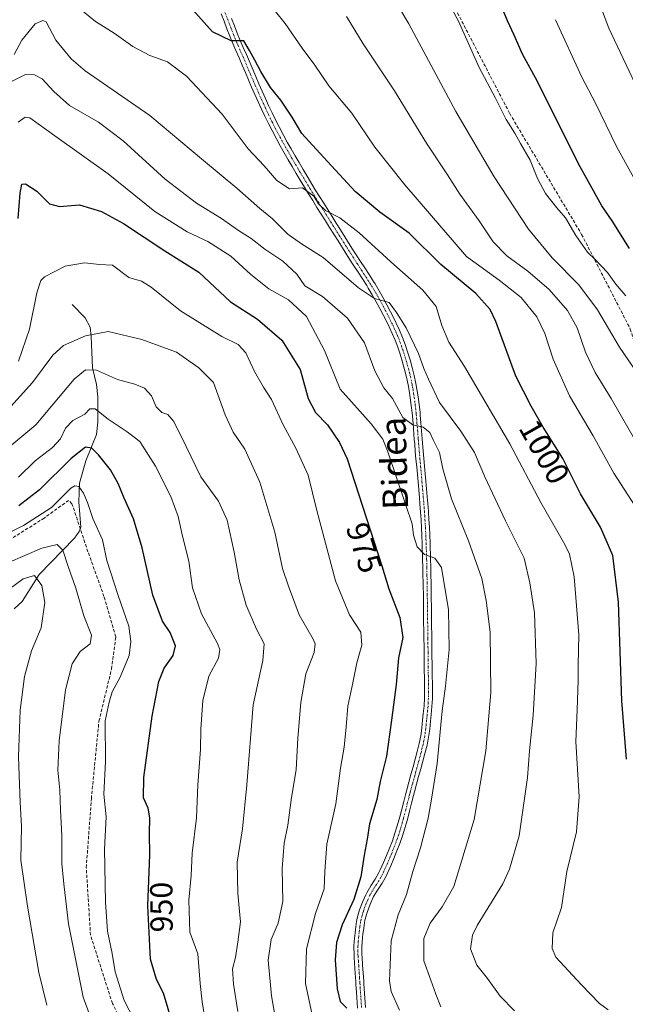
# Model space of a CAD drawing. Units: metres. Extents: x 613734 to 617168, y 4761764 to 4764135.
# Drawn here: x 616052 to 616243, y 4761973 to 4762282 of the extents above; entities that cross this region are included whole.
import ezdxf
from ezdxf.enums import TextEntityAlignment as Align

# ---------------------------------------------------------------- set-up
doc = ezdxf.new("R2010")
doc.units = ezdxf.units.M
doc.header["$MEASUREMENT"] = 0
doc.linetypes.add('TRAZO_Y_PUNTO', pattern=[1, 0.5, -0.25, 0, -0.25])
doc.linetypes.add('TRAZOSX2', pattern=[1.5, 1, -0.5])
for name, color, linetype, lineweight in [('Corriente natural lineal', 142, 'Continuous', 13), ('Curva de nivel maestra', 36, 'Continuous', 30), ('Curva de nivel normal', 36, 'Continuous', 0), ('Pista no pavimentada', 254, 'Continuous', 13), ('Pista no pavimentada Cxs', 254, 'Continuous', 0), ('Pista pavimentada eje', 135, 'TRAZO_Y_PUNTO', 0), ('Rótulo de curva de nivel directora', 19, 'Continuous', 0), ('Senda', 19, 'TRAZOSX2', 0), ('Texto cartográfico', 19, 'Continuous', 0)]:
    doc.layers.add(name, color=color, linetype=linetype, lineweight=lineweight)
doc.styles.add('Arial', font='txt', dxfattribs={"height": 0.2})

# ---------------------------------------------------------------- blocks, each defined once
blk = doc.blocks.new('*U157')
at = {"layer": 'Curva de nivel normal', "color": 36, "linetype": 'Continuous', "lineweight": 0}
blk.add_polyline3d([(616237.16, 4761971.48, 995), (616234.44, 4761973.49, 995), (616228.73, 4761979.44, 995), (616220.78, 4761988.09, 995), (616219.6, 4761990.75, 995), (616219.8, 4761995.63, 995), (616222.57, 4762003.59, 995), (616224.23, 4762014.89, 995), (616227.28, 4762027.39, 995), (616228.09, 4762038.39, 995), (616227.08, 4762055.78, 995), (616227.42, 4762065.72, 995), (616227.81, 4762074.96, 995), (616227.78, 4762079.77, 995), (616227.97, 4762089.24, 995), (616226.48, 4762107.46, 995), (616225.01, 4762114.62, 995), (616223.62, 4762117.64, 995), (616216.08, 4762130.79, 995), (616206.32, 4762149.18, 995), (616192.09, 4762173.51, 995), (616187.14, 4762181.13, 995), (616185.03, 4762186.37, 995), (616183.24, 4762192.37, 995), (616178.99, 4762197.52, 995), (616169.01, 4762206.32, 995), (616159.09, 4762215.47, 995), (616153.01, 4762220.19, 995), (616148.46, 4762222.52, 995), (616146.29, 4762224.55, 995), (616144.78, 4762226.98, 995), (616141.23, 4762229.57, 995), (616137.17, 4762229.28, 995), (616133.19, 4762231.86, 995), (616129.2, 4762236.46, 995), (616124.24, 4762241.86, 995), (616116.03, 4762252.77, 995), (616104.87, 4762264.63, 995), (616098.84, 4762269.12, 995), (616093.33, 4762271.12, 995), (616087.99, 4762273.94, 995), (616082.13, 4762278.2, 995), (616076.29, 4762281.83, 995), (616071.27, 4762285.96, 995)], dxfattribs=at)
blk = doc.blocks.new('*U159')
at = {"layer": 'Curva de nivel normal', "color": 36, "linetype": 'Continuous', "lineweight": 0}
blk.add_polyline3d([(616144.29, 4761969.96, 970), (616142.19, 4761979.75, 970), (616142.46, 4761990.64, 970), (616145.35, 4762001.76, 970), (616148.06, 4762009.53, 970), (616148.21, 4762015.09, 970), (616148.85, 4762023.5, 970), (616151.74, 4762036.17, 970), (616153.15, 4762047.37, 970), (616154.28, 4762053.97, 970), (616154.98, 4762060.32, 970), (616155.46, 4762066.83, 970), (616157.06, 4762074.18, 970), (616158.29, 4762080.51, 970), (616159.89, 4762086.03, 970), (616159.55, 4762090.04, 970), (616156.04, 4762095.52, 970), (616151.65, 4762106.22, 970), (616145.78, 4762128.26, 970), (616143.01, 4762139.36, 970), (616139.21, 4762147.89, 970), (616135.2, 4762155.22, 970), (616131.52, 4762163.19, 970), (616129.05, 4762167.01, 970), (616126.22, 4762171.89, 970), (616123.49, 4762177.84, 970), (616121.04, 4762180.38, 970), (616115.93, 4762182.95, 970), (616102.92, 4762190.93, 970), (616093.7, 4762198.36, 970), (616090.67, 4762200.25, 970), (616086.77, 4762201.43, 970), (616081.61, 4762205.29, 970), (616077.51, 4762205.52, 970), (616072.8, 4762206, 970), (616066.8, 4762205.03, 970), (616060.3, 4762201.66, 970), (616059.09, 4762200.47, 970), (616057.82, 4762196.67, 970), (616055.58, 4762185.18, 970), (616052.08, 4762175.18, 970)], dxfattribs=at)
blk = doc.blocks.new('*U165')
at = {"layer": 'Curva de nivel normal', "color": 36, "linetype": 'Continuous', "lineweight": 0}
blk.add_polyline3d([(616247.78, 4762126.37, 1005), (616238.93, 4762140.03, 1005), (616232.48, 4762151.72, 1005), (616225.04, 4762164.29, 1005), (616219.91, 4762175.84, 1005), (616217.3, 4762183.88, 1005), (616214.8, 4762189.13, 1005), (616209.85, 4762195.14, 1005), (616202.97, 4762200.63, 1005), (616192.7, 4762208.04, 1005), (616173.36, 4762230.54, 1005), (616163.94, 4762242.35, 1005), (616156.78, 4762253.09, 1005), (616149.47, 4762261.66, 1005), (616145.16, 4762268.11, 1005), (616141.11, 4762273.5, 1005), (616135.82, 4762281.15, 1005), (616132.77, 4762284.99, 1005)], dxfattribs=at)
blk = doc.blocks.new('*U168')
at = {"layer": 'Curva de nivel normal', "color": 36, "linetype": 'Continuous', "lineweight": 0}
blk.add_polyline3d([(616133.71, 4761963.19, 965), (616131.47, 4761975.87, 965), (616130.5, 4761987.1, 965), (616131.39, 4761993.55, 965), (616133.57, 4761998.68, 965), (616135.07, 4762005.5, 965), (616134.85, 4762015.83, 965), (616135.53, 4762023.83, 965), (616136.6, 4762029.5, 965), (616137.75, 4762038.17, 965), (616139.3, 4762046.83, 965), (616139.74, 4762056.84, 965), (616140.7, 4762067.96, 965), (616142.29, 4762077, 965), (616144.89, 4762083.71, 965), (616145.25, 4762086.41, 965), (616144.62, 4762087.92, 965), (616140.21, 4762095.56, 965), (616136.85, 4762104.56, 965), (616134.97, 4762110.07, 965), (616132.53, 4762121.48, 965), (616127.82, 4762137.15, 965), (616123.19, 4762147.55, 965), (616119.5, 4762152.9, 965), (616116.96, 4762158.28, 965), (616113.36, 4762168.48, 965), (616108.74, 4762173.04, 965), (616101.74, 4762178.02, 965), (616090.86, 4762181.94, 965), (616080.28, 4762184.44, 965), (616073.16, 4762183.08, 965), (616066.27, 4762180.07, 965), (616062.9, 4762177.03, 965), (616056.5, 4762168.51, 965), (616047.86, 4762158.84, 965)], dxfattribs=at)
blk = doc.blocks.new('*U170')
at = {"layer": 'Curva de nivel normal', "color": 36, "linetype": 'Continuous', "lineweight": 0}
blk.add_polyline3d([(616060.97, 4761972.93, 935), (616058.5, 4761983.24, 935), (616054.98, 4762004.1, 935), (616052.84, 4762018.5, 935), (616053.08, 4762029.17, 935), (616052.62, 4762036.61, 935), (616052.07, 4762050.96, 935), (616052.58, 4762065.62, 935), (616053.96, 4762076.18, 935), (616056.16, 4762084.26, 935), (616059.18, 4762091.42, 935), (616060.36, 4762099.38, 935), (616059.41, 4762104.77, 935), (616057.14, 4762107.89, 935), (616053.62, 4762106.81, 935), (616045.12, 4762100.69, 935)], dxfattribs=at)
blk = doc.blocks.new('*U173')
at = {"layer": 'Curva de nivel normal', "color": 36, "linetype": 'Continuous', "lineweight": 0}
blk.add_polyline3d([(616251.99, 4762248.99, 1035), (616237.45, 4762279.76, 1035), (616230.03, 4762299.38, 1035)], dxfattribs=at)
blk = doc.blocks.new('*U175')
at = {"layer": 'Curva de nivel normal', "color": 36, "linetype": 'Continuous', "lineweight": 0}
blk.add_polyline3d([(616184.65, 4761972.47, 985), (616183.14, 4761976.39, 985), (616181.57, 4761980.8, 985), (616179.32, 4761986.85, 985), (616179.38, 4761993.91, 985), (616181.3, 4761998.7, 985), (616185.12, 4762003.82, 985), (616188.77, 4762010.26, 985), (616191.25, 4762018.53, 985), (616195.12, 4762031.26, 985), (616198.79, 4762052.78, 985), (616200.37, 4762071.16, 985), (616200.17, 4762090.09, 985), (616198.89, 4762100.03, 985), (616197.58, 4762106.92, 985), (616193.39, 4762118.72, 985), (616187.99, 4762131.91, 985), (616185.26, 4762141.37, 985), (616184.21, 4762146.47, 985), (616182.38, 4762150.22, 985), (616181.21, 4762152.74, 985), (616179.12, 4762154.46, 985), (616175.85, 4762155.19, 985), (616172.79, 4762157.46, 985), (616169.45, 4762163.46, 985), (616166.79, 4762166.8, 985), (616163.95, 4762172.11, 985), (616160.76, 4762180.89, 985), (616155.36, 4762188.64, 985), (616147.56, 4762195.43, 985), (616141.97, 4762198.78, 985), (616139.48, 4762202.52, 985), (616135.05, 4762206.58, 985), (616129.45, 4762210.38, 985), (616125.1, 4762213.71, 985), (616120.86, 4762216.45, 985), (616115.79, 4762220.01, 985), (616107.98, 4762224.78, 985), (616098.13, 4762232.35, 985), (616084.99, 4762244.35, 985), (616077.18, 4762250.2, 985), (616068.13, 4762255.49, 985), (616063.17, 4762259.86, 985), (616059.51, 4762263.86, 985), (616057.1, 4762265.12, 985), (616054.31, 4762265.2, 985), (616049.06, 4762262.52, 985)], dxfattribs=at)
blk = doc.blocks.new('*U189')
at = {"layer": 'Curva de nivel normal', "color": 36, "linetype": 'Continuous', "lineweight": 0}
blk.add_polyline3d([(616090.06, 4761965.07, 945), (616085.24, 4761974.43, 945), (616082.49, 4761983.48, 945), (616081.52, 4761989.17, 945), (616080.04, 4761996.22, 945), (616079.37, 4762005.28, 945), (616079.06, 4762021.91, 945), (616079.58, 4762032.09, 945), (616078.92, 4762039.17, 945), (616079.39, 4762049.46, 945), (616079.36, 4762062.27, 945), (616080.58, 4762068.06, 945), (616081.49, 4762071.33, 945), (616084.07, 4762075.98, 945), (616086.85, 4762082.75, 945), (616087.37, 4762087.15, 945), (616086.69, 4762091.95, 945), (616083.43, 4762101.59, 945), (616079.81, 4762112.59, 945), (616078.5, 4762119.04, 945), (616075.43, 4762125.78, 945), (616073.74, 4762130.76, 945), (616072.46, 4762133.73, 945), (616071.09, 4762135.79, 945), (616069.74, 4762136.08, 945), (616068.54, 4762135.28, 945), (616062.45, 4762129.22, 945), (616053.65, 4762123.55, 945), (616036.98, 4762115.22, 945)], dxfattribs=at)
blk = doc.blocks.new('*U192')
at = {"layer": 'Curva de nivel normal', "color": 36, "linetype": 'Continuous', "lineweight": 0}
blk.add_polyline3d([(616110.87, 4761966.85, 955), (616109.79, 4761974, 955), (616109.12, 4761979.82, 955), (616108.4, 4761989.1, 955), (616105.86, 4761995.86, 955), (616105.6, 4762005.94, 955), (616106.34, 4762013.68, 955), (616106.62, 4762020.74, 955), (616108.02, 4762031.82, 955), (616108.4, 4762042.18, 955), (616109.28, 4762053.28, 955), (616109.31, 4762059.65, 955), (616109.96, 4762068.58, 955), (616111.9, 4762076.28, 955), (616114.93, 4762081.94, 955), (616115.32, 4762084.66, 955), (616114.56, 4762086.58, 955), (616109.53, 4762095.82, 955), (616106.75, 4762104.02, 955), (616105.62, 4762112.39, 955), (616103.55, 4762120.18, 955), (616102.25, 4762126.4, 955), (616099.93, 4762132.73, 955), (616095.16, 4762142.17, 955), (616090.22, 4762149.91, 955), (616086.26, 4762152.94, 955), (616080.28, 4762156.97, 955), (616076.12, 4762160.26, 955), (616074.48, 4762160.26, 955), (616072.91, 4762158.51, 955), (616069.12, 4762156.51, 955), (616066.9, 4762154.18, 955), (616065.26, 4762150.84, 955), (616062.77, 4762148.09, 955), (616057.38, 4762143.84, 955), (616052.11, 4762138.75, 955)], dxfattribs=at)
blk = doc.blocks.new('*U195')
at = {"layer": 'Curva de nivel normal', "color": 36, "linetype": 'Continuous', "lineweight": 0}
blk.add_polyline3d([(616171.72, 4761971.39, 980), (616169.09, 4761977.23, 980), (616168.54, 4761980.58, 980), (616169.1, 4761993.13, 980), (616171.27, 4762001.36, 980), (616173.88, 4762007.72, 980), (616175.93, 4762014.92, 980), (616178.29, 4762022.37, 980), (616180.7, 4762031.67, 980), (616181.71, 4762037.68, 980), (616183.57, 4762048.87, 980), (616185.1, 4762065.41, 980), (616186.17, 4762073.1, 980), (616187.31, 4762084.67, 980), (616187.04, 4762097.24, 980), (616185.78, 4762104.61, 980), (616184.9, 4762110.38, 980), (616182.84, 4762113.29, 980), (616179.5, 4762114.52, 980), (616177.28, 4762116.87, 980), (616176.07, 4762120.53, 980), (616175.68, 4762124.12, 980), (616173.68, 4762129.93, 980), (616167.92, 4762147.03, 980), (616166.43, 4762150.7, 980), (616162.81, 4762155.51, 980), (616153.04, 4762166.43, 980), (616148.18, 4762178.51, 980), (616142.48, 4762189.18, 980), (616136.87, 4762194.4, 980), (616130.64, 4762197.93, 980), (616125.01, 4762202.42, 980), (616118.76, 4762208.15, 980), (616111.58, 4762212.71, 980), (616105, 4762215.8, 980), (616094.89, 4762222.17, 980), (616080.23, 4762234.02, 980), (616063.49, 4762245.88, 980), (616055.63, 4762251.62, 980), (616054.25, 4762251.77, 980), (616052.03, 4762250.27, 980)], dxfattribs=at)
blk = doc.blocks.new('*U197')
at = {"layer": 'Curva de nivel normal', "color": 36, "linetype": 'Continuous', "lineweight": 0}
blk.add_polyline3d([(616246.62, 4762171.01, 1015), (616240.73, 4762179.6, 1015), (616233.89, 4762191.31, 1015), (616228.01, 4762199.15, 1015), (616219.57, 4762207.61, 1015), (616212.19, 4762216.66, 1015), (616201.45, 4762233.05, 1015), (616189.4, 4762253.52, 1015), (616174.68, 4762281.11, 1015), (616167.5, 4762293.18, 1015)], dxfattribs=at)
blk = doc.blocks.new('*U199')
at = {"layer": 'Curva de nivel normal', "color": 36, "linetype": 'Continuous', "lineweight": 0}
blk.add_polyline3d([(616121, 4761971, 960), (616119.57, 4761979.61, 960), (616119.24, 4761984.4, 960), (616120.18, 4761987.95, 960), (616120.96, 4761992.7, 960), (616121.78, 4761999.09, 960), (616120.91, 4762008.06, 960), (616120.74, 4762017.85, 960), (616122.37, 4762028.36, 960), (616123.83, 4762042.2, 960), (616125.76, 4762067.3, 960), (616128.79, 4762081.21, 960), (616129.2, 4762086.47, 960), (616126.77, 4762091.03, 960), (616123.53, 4762098.55, 960), (616121.34, 4762106.53, 960), (616119.85, 4762115.21, 960), (616117.56, 4762125.3, 960), (616114.92, 4762131.21, 960), (616109.31, 4762138.84, 960), (616104.76, 4762148.35, 960), (616100.82, 4762156.22, 960), (616099.03, 4762158.43, 960), (616097.15, 4762159.03, 960), (616095.27, 4762160.84, 960), (616093.88, 4762164.24, 960), (616091.64, 4762166.74, 960), (616088.62, 4762167.99, 960), (616083.13, 4762169.4, 960), (616076.6, 4762172.34, 960), (616073.11, 4762172.48, 960), (616069.63, 4762169.56, 960), (616057.56, 4762155.2, 960), (616045.49, 4762145.27, 960)], dxfattribs=at)
blk = doc.blocks.new('*U201')
at = {"layer": 'Curva de nivel normal', "color": 36, "linetype": 'Continuous', "lineweight": 0}
blk.add_polyline3d([(616249.54, 4762225.03, 1030), (616239.89, 4762242.36, 1030), (616233.18, 4762256.2, 1030), (616228.98, 4762264.33, 1030), (616220.71, 4762282.4, 1030)], dxfattribs=at)
blk = doc.blocks.new('*U202')
at = {"layer": 'Curva de nivel normal', "color": 36, "linetype": 'Continuous', "lineweight": 0}
blk.add_polyline3d([(616247.04, 4762147.95, 1010), (616238.14, 4762163.41, 1010), (616233.07, 4762171.64, 1010), (616230.05, 4762178, 1010), (616227.51, 4762185.65, 1010), (616224.44, 4762191.06, 1010), (616218.65, 4762197.66, 1010), (616212.01, 4762203.42, 1010), (616205.39, 4762208.28, 1010), (616201.12, 4762212.62, 1010), (616196.68, 4762219.19, 1010), (616190.67, 4762227.59, 1010), (616186.76, 4762233.67, 1010), (616180.16, 4762243.65, 1010), (616170.14, 4762260.08, 1010), (616160.29, 4762274.79, 1010), (616155.06, 4762283.41, 1010)], dxfattribs=at)
blk = doc.blocks.new('*U204')
at = {"layer": 'Curva de nivel normal', "color": 36, "linetype": 'Continuous', "lineweight": 0}
blk.add_polyline3d([(616242.72, 4762195.68, 1020), (616239.63, 4762199.31, 1020), (616237.03, 4762203.04, 1020), (616233.14, 4762207.15, 1020), (616230.67, 4762209.41, 1020), (616227.01, 4762214.6, 1020), (616223.8, 4762220.21, 1020), (616221.05, 4762223.3, 1020), (616217.5, 4762227.77, 1020), (616214.99, 4762232.57, 1020), (616212.7, 4762238.32, 1020), (616209.66, 4762243.57, 1020), (616207.92, 4762246.8, 1020), (616205.22, 4762251.05, 1020), (616201.87, 4762257.72, 1020), (616196.71, 4762267.36, 1020), (616190.22, 4762281.94, 1020), (616186.68, 4762288.53, 1020)], dxfattribs=at)
blk = doc.blocks.new('*U206')
at = {"layer": 'Curva de nivel normal', "color": 36, "linetype": 'Continuous', "lineweight": 0}
blk.add_polyline3d([(616048.76, 4762111.81, 940), (616059.4, 4762116.44, 940), (616064.24, 4762117.59, 940), (616066.01, 4762115.8, 940), (616067.68, 4762110.72, 940), (616070.09, 4762103.9, 940), (616072.59, 4762095.18, 940), (616074.98, 4762089.17, 940), (616074.56, 4762086.43, 940), (616071.44, 4762084, 940), (616068.94, 4762080.11, 940), (616066.9, 4762071.97, 940), (616064.82, 4762055.98, 940), (616064.46, 4762046.71, 940), (616065.06, 4762040.5, 940), (616065.29, 4762034.15, 940), (616065.73, 4762026.2, 940), (616065.69, 4762017.31, 940), (616066.49, 4762010.15, 940), (616067.8, 4761998.56, 940), (616072.44, 4761975.44, 940), (616076.04, 4761965.5, 940)], dxfattribs=at)
blk = doc.blocks.new('*U212')
at = {"layer": 'Curva de nivel normal', "color": 36, "linetype": 'Continuous', "lineweight": 0}
blk.add_polyline3d([(616207.75, 4761971.24, 990), (616203.32, 4761975.82, 990), (616199.28, 4761981.32, 990), (616196.01, 4761985.51, 990), (616194.03, 4761990.61, 990), (616194.62, 4761994.94, 990), (616196.07, 4761997.97, 990), (616204.09, 4762011.04, 990), (616206.27, 4762015.69, 990), (616209.23, 4762026.18, 990), (616211.89, 4762044.5, 990), (616212.46, 4762052.78, 990), (616213.69, 4762064.02, 990), (616214.56, 4762080.24, 990), (616214.12, 4762096.12, 990), (616212.66, 4762105.55, 990), (616210.84, 4762113.36, 990), (616204.94, 4762125.09, 990), (616198.49, 4762138.82, 990), (616195.21, 4762146.51, 990), (616190.93, 4762153.2, 990), (616184.23, 4762162.25, 990), (616180.79, 4762169.54, 990), (616179.31, 4762172.89, 990), (616177.68, 4762177.56, 990), (616173.75, 4762185.68, 990), (616170.76, 4762190.49, 990), (616168.42, 4762193.62, 990), (616163.9, 4762194.84, 990), (616158.83, 4762198.17, 990), (616147.7, 4762207.71, 990), (616140.96, 4762211.98, 990), (616136.69, 4762215.05, 990), (616131.82, 4762219.84, 990), (616127.9, 4762223.07, 990), (616120.62, 4762229.52, 990), (616109.56, 4762238.73, 990), (616093.29, 4762252.32, 990), (616073.02, 4762266.38, 990), (616068.6, 4762270.06, 990), (616063.82, 4762275.96, 990), (616060.79, 4762281.72, 990), (616059.72, 4762282.12, 990), (616057.33, 4762281.11, 990), (616053.16, 4762276.01, 990), (616050.75, 4762271.43, 990)], dxfattribs=at)
blk = doc.blocks.new('*U214')
at = {"layer": 'Curva de nivel maestra', "color": 36, "linetype": 'Continuous', "lineweight": 30}
blk.add_polyline3d([(616243.85, 4762210.52, 1025), (616238.43, 4762219.19, 1025), (616235.24, 4762223.94, 1025), (616227.85, 4762237.18, 1025), (616215, 4762262.94, 1025), (616210.33, 4762271.52, 1025), (616207.69, 4762277.52, 1025), (616205.56, 4762282.01, 1025), (616201.33, 4762292.55, 1025)], dxfattribs=at)
blk = doc.blocks.new('*U217')
at = {"layer": 'Curva de nivel maestra', "color": 36, "linetype": 'Continuous', "lineweight": 30}
blk.add_polyline3d([(616100.58, 4761966.88, 950), (616097.6, 4761976.78, 950), (616095.43, 4761981.06, 950), (616093.55, 4761987.37, 950), (616092.67, 4762004.21, 950), (616093.3, 4762020.17, 950), (616093.24, 4762026.83, 950), (616093.29, 4762031.83, 950), (616092.77, 4762034.8, 950), (616091.32, 4762038.05, 950), (616091.5, 4762044.47, 950), (616094.04, 4762063.7, 950), (616096.14, 4762074.62, 950), (616097.79, 4762078.82, 950), (616100.64, 4762082.75, 950), (616101.4, 4762085.78, 950), (616099.7, 4762090.02, 950), (616097.32, 4762093.58, 950), (616094.25, 4762101.67, 950), (616090.94, 4762116.57, 950), (616088.2, 4762125.65, 950), (616085.3, 4762132.11, 950), (616083.41, 4762136.79, 950), (616080.94, 4762141.02, 950), (616077.26, 4762145.8, 950), (616075.12, 4762147.9, 950), (616073.14, 4762148.22, 950), (616068.63, 4762144.64, 950), (616058.69, 4762134.82, 950), (616052.16, 4762129.71, 950)], dxfattribs=at)
blk = doc.blocks.new('*U223')
at = {"layer": 'Curva de nivel maestra', "color": 36, "linetype": 'Continuous', "lineweight": 30}
blk.add_polyline3d([(616242.9, 4762050.17, 1000), (616241.45, 4762068.5, 1000), (616240.46, 4762099.49, 1000), (616238.68, 4762114.12, 1000), (616234.74, 4762123.08, 1000), (616228.52, 4762133.53, 1000), (616222.92, 4762144.6, 1000), (616216.82, 4762154.49, 1000), (616213.08, 4762161.09, 1000), (616208.17, 4762170.45, 1000), (616201.95, 4762187.6, 1000), (616200.14, 4762191.4, 1000), (616195.7, 4762196.44, 1000), (616184.69, 4762205.56, 1000), (616174.7, 4762215.38, 1000), (616165.56, 4762221.91, 1000), (616157.74, 4762228.42, 1000), (616146.71, 4762240.47, 1000), (616141.05, 4762246.69, 1000), (616138, 4762251.76, 1000), (616134.41, 4762257.11, 1000), (616131.22, 4762261.15, 1000), (616128.14, 4762266.1, 1000), (616126.34, 4762269.71, 1000), (616124.62, 4762272.77, 1000), (616122.86, 4762275.75, 1000), (616118.86, 4762275.74, 1000), (616113.04, 4762278.62, 1000), (616106, 4762286.45, 1000)], dxfattribs=at)
blk = doc.blocks.new('*U227')
at = {"layer": 'Curva de nivel maestra', "color": 36, "linetype": 'Continuous', "lineweight": 30}
blk.add_polyline3d([(616052.03, 4762219.99, 975), (616052.62, 4762227.97, 975), (616053.16, 4762230.77, 975), (616054.34, 4762230.82, 975), (616057.84, 4762228.54, 975), (616061.83, 4762224.53, 975), (616064.99, 4762223.77, 975), (616071.24, 4762224.26, 975), (616078.19, 4762222.21, 975), (616085.08, 4762218.45, 975), (616098.06, 4762209.77, 975), (616108.73, 4762203.17, 975), (616118.68, 4762193.85, 975), (616127.12, 4762188.32, 975), (616134.76, 4762181.82, 975), (616140.57, 4762172.59, 975), (616143.06, 4762163.49, 975), (616145.37, 4762159.06, 975), (616149.07, 4762155.18, 975), (616152.89, 4762149.67, 975), (616155.22, 4762144.56, 975), (616162.44, 4762122.24, 975), (616166.13, 4762110.87, 975), (616168.3, 4762103.73, 975), (616171.83, 4762094.74, 975), (616172.76, 4762088.44, 975), (616171.36, 4762082.04, 975), (616170.65, 4762073.68, 975), (616169.15, 4762062.47, 975), (616167.6, 4762051.17, 975), (616165.6, 4762043.17, 975), (616164.54, 4762037.58, 975), (616162.26, 4762029.93, 975), (616161.6, 4762025.04, 975), (616160.57, 4762020.05, 975), (616159.56, 4762013.23, 975), (616157.41, 4762006.1, 975), (616153.72, 4761998.19, 975), (616151.89, 4761992.67, 975), (616151.46, 4761987.17, 975), (616152.18, 4761978.11, 975), (616153.12, 4761974.15, 975), (616155.19, 4761972.04, 975)], dxfattribs=at)

msp = doc.modelspace()

# ---------------------------------------------------------------- linework, layer by layer
at = {"layer": 'Corriente natural lineal', "color": 142, "linetype": 'Continuous', "lineweight": 13}
msp.add_polyline3d([(616069, 4762193, 967.33), (616072.99, 4762188.81, 966.59), (616074.57, 4762185.85, 965.66), (616074.94, 4762182.97, 964.71), (616075.29, 4762173.12, 960.15), (616076.63, 4762167.83, 957.29), (616077, 4762163.97, 956.07), (616077.02, 4762156.01, 953.55), (616076.61, 4762152.17, 951.86), (616073.27, 4762143.89, 948.6), (616071.23, 4762136.88, 945.37), (616071.06, 4762130.98, 943.82), (616071.66, 4762123.05, 942.64), (616071.15, 4762121.65, 942.47), (616069.65, 4762119.63, 941.85), (616058.56, 4762108.24, 935.89), (616053.3, 4762099.72, 932.91), (616050.73, 4762097.43, 932.2)], dxfattribs=at)
at = {"layer": 'Pista no pavimentada', "color": 254, "linetype": 'Continuous', "lineweight": 13}
for points in [[(616158.54, 4761972.04, 974.98), (616158.2, 4761977.02, 975.61), (616158.04, 4761979.51, 975.88), (616157.97, 4761980.43, 975.97), (616157.81, 4761982.92, 976.19), (616157.47, 4761987.91, 976.25), (616157.42, 4761988.82, 976.27), (616157.39, 4761991.38, 976.33), (616157.5, 4761993.07, 976.38), (616157.76, 4761995.59, 976.44), (616157.88, 4761996.68, 976.46), (616158.22, 4761999.2, 976.4), (616158.42, 4762000.24, 976.26), (616159.16, 4762002.89, 976.07), (616160.04, 4762005.31, 976.06), (616161.09, 4762007.66, 976.32), (616161.4, 4762008.26, 976.44), (616162.72, 4762010.46, 976.4), (616164.08, 4762012.54, 976.48), (616165.25, 4762014.64, 976.64), (616165.63, 4762015.46, 976.71), (616166.65, 4762017.73, 976.92), (616167.63, 4762020.01, 976.89), (616168.57, 4762022.3, 976.8), (616169.45, 4762024.61, 976.73), (616170.26, 4762026.94, 976.73), (616171.01, 4762029.28, 976.76), (616171.81, 4762032.13, 976.86), (616172.43, 4762034.55, 976.93), (616173.04, 4762036.97, 976.93), (616173.66, 4762039.4, 976.9), (616173.98, 4762040.58, 976.87), (616174.63, 4762043, 976.79), (616175.29, 4762045.4, 976.82), (616175.96, 4762047.8, 976.94), (616176.61, 4762050.21, 977.09), (616177.25, 4762052.61, 977.35), (616177.9, 4762055.16, 977.55), (616178.37, 4762057.55, 977.6), (616178.69, 4762059.97, 977.53), (616178.96, 4762062.43, 977.4), (616179.18, 4762064.47, 977.34), (616179.4, 4762066.91, 977.38), (616179.51, 4762069.34, 977.43), (616179.52, 4762071.35, 977.5), (616179.52, 4762073.84, 977.58), (616179.5, 4762076.33, 977.65), (616179.48, 4762077.56, 977.68), (616179.39, 4762085.02, 977.71), (616179.39, 4762085.66, 977.72), (616179.35, 4762088.15, 977.76), (616179.26, 4762095.65, 977.96), (616179.22, 4762098.15, 978.02), (616179.19, 4762100.65, 978.2), (616179.11, 4762105.65, 978.58), (616179.07, 4762107.96, 978.75), (616179.03, 4762110.46, 979.1), (616178.97, 4762112.95, 979.5), (616178.81, 4762117.92, 980.02), (616178.71, 4762120.4, 980.16), (616178.59, 4762122.88, 980.25), (616178.45, 4762125.36, 980.48), (616178.28, 4762127.84, 980.75), (616178.1, 4762130.32, 981.11), (616177.93, 4762132.41, 981.46), (616177.51, 4762137.25, 982.35), (616177.09, 4762142.02, 982.89), (616176.87, 4762144.4, 983.17), (616176.66, 4762146.81, 983.58), (616176.46, 4762149.24, 983.96), (616176.34, 4762150.59, 984.13), (616175.94, 4762155.61, 984.83), (616175.74, 4762158.05, 985.24), (616175.66, 4762158.94, 985.4), (616175.4, 4762161.3, 985.82), (616175.08, 4762163.65, 986.24), (616174.71, 4762166.01, 986.64), (616174.4, 4762167.73, 986.93), (616173.89, 4762170.12, 987.24), (616173.29, 4762172.52, 987.5), (616172.63, 4762174.89, 987.82), (616171.89, 4762177.33, 988.06), (616171.13, 4762179.56, 988.17), (616170.32, 4762181.73, 988.3), (616169.43, 4762183.86, 988.48), (616168.44, 4762186, 988.73), (616167.79, 4762187.33, 988.86), (616166.7, 4762189.51, 989.1), (616165.56, 4762191.68, 989.32), (616164.38, 4762193.85, 989.69), (616163.16, 4762196, 990), (616161.88, 4762198.13, 990.38), (616161.41, 4762198.89, 990.49), (616160.07, 4762200.99, 990.65), (616158.72, 4762203.08, 991.07), (616157.36, 4762205.16, 991.44), (616156, 4762207.25, 991.63), (616154.65, 4762209.35, 991.94), (616152.41, 4762212.93, 992.54), (616151.08, 4762215.03, 992.8), (616149.75, 4762217.14, 993.06), (616148.42, 4762219.24, 993.66), (616145.78, 4762223.46, 994.35), (616144.46, 4762225.58, 994.85), (616143.15, 4762227.7, 995.06), (616141.85, 4762229.83, 995.13), (616140.56, 4762231.96, 995.41), (616139.28, 4762234.1, 995.74), (616138.01, 4762236.26, 995.96), (616136.75, 4762238.42, 995.89), (616135.51, 4762240.59, 996.22), (616134.29, 4762242.78, 996.53), (616133.08, 4762244.98, 996.81), (616131.69, 4762247.57, 996.95), (616130.54, 4762249.82, 997.1), (616129.43, 4762252.08, 997.31), (616128.36, 4762254.35, 997.65), (616127.31, 4762256.64, 997.98), (616126.29, 4762258.93, 998.15), (616125.29, 4762261.23, 998.44), (616123.31, 4762265.83, 999.01), (616122.33, 4762268.13, 999.24), (616121.35, 4762270.42, 999.44), (616120.35, 4762272.72, 999.6), (616119.42, 4762274.9, 999.81), (616118.46, 4762277.23, 1000.11), (616117.54, 4762279.56, 1000.44), (616116.64, 4762281.9, 1000.71), (616115.75, 4762284.23, 1000.96)], [(616118.98, 4762282.79, 1001.01), (616119.87, 4762280.47, 1000.66), (616120.78, 4762278.16, 1000.26), (616121.72, 4762275.87, 1000.07), (616122.65, 4762273.71, 999.99), (616123.65, 4762271.42, 999.79), (616126.59, 4762264.52, 998.9), (616127.58, 4762262.23, 998.91), (616128.58, 4762259.94, 998.76), (616129.59, 4762257.67, 998.46), (616130.62, 4762255.41, 997.94), (616131.68, 4762253.16, 997.4), (616132.78, 4762250.94, 997.62), (616133.91, 4762248.73, 997.65), (616135.28, 4762246.17, 997.38), (616136.48, 4762243.99, 996.95), (616137.69, 4762241.82, 997.02), (616138.92, 4762239.67, 996.95), (616140.17, 4762237.52, 996.75), (616141.43, 4762235.38, 996.39), (616142.7, 4762233.25, 996.24), (616145.28, 4762229.01, 995.97), (616147.9, 4762224.79, 995.48), (616150.54, 4762220.57, 994.46), (616151.87, 4762218.47, 993.25), (616153.19, 4762216.37, 993.27), (616156.77, 4762210.69, 992.16), (616158.1, 4762208.6, 991.99), (616159.45, 4762206.52, 991.71), (616160.81, 4762204.44, 991.32), (616162.18, 4762202.34, 991.09), (616163.53, 4762200.21, 990.87), (616164.01, 4762199.44, 990.72), (616165.31, 4762197.26, 990.31), (616166.57, 4762195.06, 990.05), (616167.77, 4762192.86, 989.88), (616168.92, 4762190.65, 989.62), (616170.03, 4762188.44, 989.36), (616170.7, 4762187.08, 989.21), (616171.72, 4762184.86, 989.02), (616172.65, 4762182.65, 989.04), (616173.49, 4762180.4, 988.93), (616174.26, 4762178.1, 988.64), (616175.03, 4762175.59, 988.18), (616175.71, 4762173.16, 987.65), (616176.32, 4762170.69, 987.4), (616176.85, 4762168.21, 987.36), (616177.18, 4762166.42, 987.22), (616177.55, 4762164.01, 986.91), (616177.88, 4762161.61, 986.49), (616178.15, 4762159.2, 985.96), (616178.23, 4762158.27, 985.76), (616178.43, 4762155.81, 985.37), (616178.83, 4762150.79, 984.4), (616178.95, 4762149.45, 984.09), (616179.15, 4762147.02, 983.59), (616179.36, 4762144.62, 983.15), (616179.58, 4762142.24, 982.82), (616180.21, 4762135.06, 982), (616180.42, 4762132.62, 981.7), (616180.59, 4762130.51, 981.46), (616180.78, 4762128.01, 981.21), (616180.94, 4762125.51, 981), (616181.08, 4762123.01, 980.79), (616181.2, 4762120.51, 980.58), (616181.31, 4762118.01, 980.36), (616181.47, 4762113.01, 979.88), (616181.53, 4762110.51, 979.67), (616181.57, 4762108.01, 979.46), (616181.61, 4762105.68, 979.28), (616181.65, 4762103.18, 979.09), (616181.68, 4762100.68, 978.9), (616181.72, 4762098.18, 978.72), (616181.75, 4762095.68, 978.59), (616181.79, 4762093.18, 978.46), (616181.85, 4762088.18, 978.27), (616181.89, 4762085.69, 978.18), (616181.89, 4762085.05, 978.16), (616181.98, 4762077.58, 977.95), (616182, 4762076.36, 977.95), (616182.02, 4762073.85, 977.93), (616182.02, 4762071.35, 977.8), (616182.01, 4762069.27, 977.67), (616181.9, 4762066.74, 977.53), (616181.66, 4762064.22, 977.38), (616181.44, 4762062.16, 977.49), (616181.17, 4762059.67, 977.84), (616180.84, 4762057.14, 978.09), (616180.34, 4762054.62, 978.21), (616179.67, 4762051.98, 978.08), (616179.03, 4762049.56, 977.84), (616178.37, 4762047.14, 977.63), (616177.7, 4762044.74, 977.34), (616177.04, 4762042.34, 977.04), (616176.39, 4762039.94, 976.88), (616176.08, 4762038.77, 976.94), (616175.46, 4762036.35, 977.04), (616174.85, 4762033.93, 977.11), (616174.16, 4762031.25, 977.11), (616173.4, 4762028.56, 977.03), (616172.63, 4762026.14, 977), (616171.79, 4762023.75, 976.8), (616170.89, 4762021.39, 976.85), (616169.94, 4762019.04, 976.98), (616168.94, 4762016.72, 977.13), (616167.9, 4762014.42, 977.16), (616167.48, 4762013.51, 977.13), (616166.22, 4762011.25, 976.86), (616164.84, 4762009.13, 976.71), (616163.58, 4762007.05, 976.72), (616162.36, 4762004.37, 976.77), (616161.53, 4762002.09, 976.71), (616160.85, 4761999.67, 976.6), (616160.69, 4761998.8, 976.61), (616160.36, 4761996.37, 976.53), (616160.24, 4761995.32, 976.5), (616159.99, 4761992.86, 976.43), (616159.89, 4761991.31, 976.4), (616159.92, 4761988.91, 976.37), (616159.97, 4761988.06, 976.39), (616160.13, 4761985.58, 976.52), (616160.47, 4761980.6, 976.24), (616160.53, 4761979.68, 976.11), (616161.04, 4761972.21, 974.98)]]:
    msp.add_polyline3d(points, dxfattribs=at)
at = {"layer": 'Pista no pavimentada Cxs', "color": 254, "linetype": 'Continuous', "lineweight": 0}
for points in [[(616158.54, 4761972.04, 974.98), (616158.2, 4761977.02, 975.61), (616158.04, 4761979.51, 975.88), (616157.97, 4761980.43, 975.97), (616157.81, 4761982.92, 976.19), (616157.47, 4761987.91, 976.25), (616157.42, 4761988.82, 976.27), (616157.39, 4761991.38, 976.33), (616157.5, 4761993.07, 976.38), (616157.76, 4761995.59, 976.44), (616157.88, 4761996.68, 976.46), (616158.22, 4761999.2, 976.4), (616158.42, 4762000.24, 976.26), (616159.16, 4762002.89, 976.07), (616160.04, 4762005.31, 976.06), (616161.09, 4762007.66, 976.32), (616161.4, 4762008.26, 976.44), (616162.72, 4762010.46, 976.4), (616164.08, 4762012.54, 976.48), (616165.25, 4762014.64, 976.64), (616165.63, 4762015.46, 976.71), (616166.65, 4762017.73, 976.92), (616167.63, 4762020.01, 976.89), (616168.57, 4762022.3, 976.8), (616169.45, 4762024.61, 976.73), (616170.26, 4762026.94, 976.73), (616171.01, 4762029.28, 976.76), (616171.81, 4762032.13, 976.86), (616172.43, 4762034.55, 976.93), (616173.04, 4762036.97, 976.93), (616173.66, 4762039.4, 976.9), (616173.98, 4762040.58, 976.87), (616174.63, 4762043, 976.79), (616175.29, 4762045.4, 976.82), (616175.96, 4762047.8, 976.94), (616176.61, 4762050.21, 977.09), (616177.25, 4762052.61, 977.35), (616177.9, 4762055.16, 977.55), (616178.37, 4762057.55, 977.6), (616178.69, 4762059.97, 977.53), (616178.96, 4762062.43, 977.4), (616179.18, 4762064.47, 977.34), (616179.4, 4762066.91, 977.38), (616179.51, 4762069.34, 977.43), (616179.52, 4762071.35, 977.5), (616179.52, 4762073.84, 977.58), (616179.5, 4762076.33, 977.65), (616179.48, 4762077.56, 977.68), (616179.39, 4762085.02, 977.71), (616179.39, 4762085.66, 977.72), (616179.35, 4762088.15, 977.76), (616179.26, 4762095.65, 977.96), (616179.22, 4762098.15, 978.02), (616179.19, 4762100.65, 978.2), (616179.11, 4762105.65, 978.58), (616179.07, 4762107.96, 978.75), (616179.03, 4762110.46, 979.1), (616178.97, 4762112.95, 979.5), (616178.81, 4762117.92, 980.02), (616178.71, 4762120.4, 980.16), (616178.59, 4762122.88, 980.25), (616178.45, 4762125.36, 980.48), (616178.28, 4762127.84, 980.75), (616178.1, 4762130.32, 981.11), (616177.93, 4762132.41, 981.46), (616177.51, 4762137.25, 982.35), (616177.09, 4762142.02, 982.89), (616176.87, 4762144.4, 983.17), (616176.66, 4762146.81, 983.58), (616176.46, 4762149.24, 983.96), (616176.34, 4762150.59, 984.13), (616175.94, 4762155.61, 984.83), (616175.74, 4762158.05, 985.24), (616175.66, 4762158.94, 985.4), (616175.4, 4762161.3, 985.82), (616175.08, 4762163.65, 986.24), (616174.71, 4762166.01, 986.64), (616174.4, 4762167.73, 986.93), (616173.89, 4762170.12, 987.24), (616173.29, 4762172.52, 987.5), (616172.63, 4762174.89, 987.82), (616171.89, 4762177.33, 988.06), (616171.13, 4762179.56, 988.17), (616170.32, 4762181.73, 988.3), (616169.43, 4762183.86, 988.48), (616168.44, 4762186, 988.73), (616167.79, 4762187.33, 988.86), (616166.7, 4762189.51, 989.1), (616165.56, 4762191.68, 989.32), (616164.38, 4762193.85, 989.69), (616163.16, 4762196, 990), (616161.88, 4762198.13, 990.38), (616161.41, 4762198.89, 990.49), (616160.07, 4762200.99, 990.65), (616158.72, 4762203.08, 991.07), (616157.36, 4762205.16, 991.44), (616156, 4762207.25, 991.63), (616154.65, 4762209.35, 991.94), (616152.41, 4762212.93, 992.54), (616151.08, 4762215.03, 992.8), (616149.75, 4762217.14, 993.06), (616148.42, 4762219.24, 993.66), (616145.78, 4762223.46, 994.35), (616144.46, 4762225.58, 994.85), (616143.15, 4762227.7, 995.06), (616141.85, 4762229.83, 995.13), (616140.56, 4762231.96, 995.41), (616139.28, 4762234.1, 995.74), (616138.01, 4762236.26, 995.96), (616136.75, 4762238.42, 995.89), (616135.51, 4762240.59, 996.22), (616134.29, 4762242.78, 996.53), (616133.08, 4762244.98, 996.81), (616131.69, 4762247.57, 996.95), (616130.54, 4762249.82, 997.1), (616129.43, 4762252.08, 997.31), (616128.36, 4762254.35, 997.65), (616127.31, 4762256.64, 997.98), (616126.29, 4762258.93, 998.15), (616125.29, 4762261.23, 998.44), (616123.31, 4762265.83, 999.01), (616122.33, 4762268.13, 999.24), (616121.35, 4762270.42, 999.44), (616120.35, 4762272.72, 999.6), (616119.42, 4762274.9, 999.81), (616118.46, 4762277.23, 1000.11), (616117.54, 4762279.56, 1000.44), (616116.64, 4762281.9, 1000.71), (616115.75, 4762284.23, 1000.96)], [(616118.98, 4762282.79, 1001.01), (616119.87, 4762280.47, 1000.66), (616120.78, 4762278.16, 1000.26), (616121.72, 4762275.87, 1000.07), (616122.65, 4762273.71, 999.99), (616123.65, 4762271.42, 999.79), (616126.59, 4762264.52, 998.9), (616127.58, 4762262.23, 998.91), (616128.58, 4762259.94, 998.76), (616129.59, 4762257.67, 998.46), (616130.62, 4762255.41, 997.94), (616131.68, 4762253.16, 997.4), (616132.78, 4762250.94, 997.62), (616133.91, 4762248.73, 997.65), (616135.28, 4762246.17, 997.38), (616136.48, 4762243.99, 996.95), (616137.69, 4762241.82, 997.02), (616138.92, 4762239.67, 996.95), (616140.17, 4762237.52, 996.75), (616141.43, 4762235.38, 996.39), (616142.7, 4762233.25, 996.24), (616145.28, 4762229.01, 995.97), (616147.9, 4762224.79, 995.48), (616150.54, 4762220.57, 994.46), (616151.87, 4762218.47, 993.25), (616153.19, 4762216.37, 993.27), (616156.77, 4762210.69, 992.16), (616158.1, 4762208.6, 991.99), (616159.45, 4762206.52, 991.71), (616160.81, 4762204.44, 991.32), (616162.18, 4762202.34, 991.09), (616163.53, 4762200.21, 990.87), (616164.01, 4762199.44, 990.72), (616165.31, 4762197.26, 990.31), (616166.57, 4762195.06, 990.05), (616167.77, 4762192.86, 989.88), (616168.92, 4762190.65, 989.62), (616170.03, 4762188.44, 989.36), (616170.7, 4762187.08, 989.21), (616171.72, 4762184.86, 989.02), (616172.65, 4762182.65, 989.04), (616173.49, 4762180.4, 988.93), (616174.26, 4762178.1, 988.64), (616175.03, 4762175.59, 988.18), (616175.71, 4762173.16, 987.65), (616176.32, 4762170.69, 987.4), (616176.85, 4762168.21, 987.36), (616177.18, 4762166.42, 987.22), (616177.55, 4762164.01, 986.91), (616177.88, 4762161.61, 986.49), (616178.15, 4762159.2, 985.96), (616178.23, 4762158.27, 985.76), (616178.43, 4762155.81, 985.37), (616178.83, 4762150.79, 984.4), (616178.95, 4762149.45, 984.09), (616179.15, 4762147.02, 983.59), (616179.36, 4762144.62, 983.15), (616179.58, 4762142.24, 982.82), (616180.21, 4762135.06, 982), (616180.42, 4762132.62, 981.7), (616180.59, 4762130.51, 981.46), (616180.78, 4762128.01, 981.21), (616180.94, 4762125.51, 981), (616181.08, 4762123.01, 980.79), (616181.2, 4762120.51, 980.58), (616181.31, 4762118.01, 980.36), (616181.47, 4762113.01, 979.88), (616181.53, 4762110.51, 979.67), (616181.57, 4762108.01, 979.46), (616181.61, 4762105.68, 979.28), (616181.65, 4762103.18, 979.09), (616181.68, 4762100.68, 978.9), (616181.72, 4762098.18, 978.72), (616181.75, 4762095.68, 978.59), (616181.79, 4762093.18, 978.46), (616181.85, 4762088.18, 978.27), (616181.89, 4762085.69, 978.18), (616181.89, 4762085.05, 978.16), (616181.98, 4762077.58, 977.95), (616182, 4762076.36, 977.95), (616182.02, 4762073.85, 977.93), (616182.02, 4762071.35, 977.8), (616182.01, 4762069.27, 977.67), (616181.9, 4762066.74, 977.53), (616181.66, 4762064.22, 977.38), (616181.44, 4762062.16, 977.49), (616181.17, 4762059.67, 977.84), (616180.84, 4762057.14, 978.09), (616180.34, 4762054.62, 978.21), (616179.67, 4762051.98, 978.08), (616179.03, 4762049.56, 977.84), (616178.37, 4762047.14, 977.63), (616177.7, 4762044.74, 977.34), (616177.04, 4762042.34, 977.04), (616176.39, 4762039.94, 976.88), (616176.08, 4762038.77, 976.94), (616175.46, 4762036.35, 977.04), (616174.85, 4762033.93, 977.11), (616174.16, 4762031.25, 977.11), (616173.4, 4762028.56, 977.03), (616172.63, 4762026.14, 977), (616171.79, 4762023.75, 976.8), (616170.89, 4762021.39, 976.85), (616169.94, 4762019.04, 976.98), (616168.94, 4762016.72, 977.13), (616167.9, 4762014.42, 977.16), (616167.48, 4762013.51, 977.13), (616166.22, 4762011.25, 976.86), (616164.84, 4762009.13, 976.71), (616163.58, 4762007.05, 976.72), (616162.36, 4762004.37, 976.77), (616161.53, 4762002.09, 976.71), (616160.85, 4761999.67, 976.6), (616160.69, 4761998.8, 976.61), (616160.36, 4761996.37, 976.53), (616160.24, 4761995.32, 976.5), (616159.99, 4761992.86, 976.43), (616159.89, 4761991.31, 976.4), (616159.92, 4761988.91, 976.37), (616159.97, 4761988.06, 976.39), (616160.13, 4761985.58, 976.52), (616160.47, 4761980.6, 976.24), (616160.53, 4761979.68, 976.11), (616161.04, 4761972.21, 974.98)]]:
    msp.add_polyline3d(points, dxfattribs=at)
at = {"layer": 'Pista pavimentada eje', "color": 135, "linetype": 'TRAZO_Y_PUNTO', "lineweight": 0}
msp.add_polyline3d([(616116.92, 4762284.68, 1001.06), (616117.81, 4762282.35, 1000.85), (616118.71, 4762280.02, 1000.54), (616119.62, 4762277.7, 1000.19), (616120.57, 4762275.39, 999.92), (616121.04, 4762274.3, 999.81), (616121.5, 4762273.22, 999.72), (616122.5, 4762270.92, 999.59), (616123.48, 4762268.63, 999.31), (616124.95, 4762265.18, 998.95), (616126.44, 4762261.73, 998.52), (616127.44, 4762259.44, 998.42), (616128.45, 4762257.16, 998.19), (616128.97, 4762256.03, 998.01), (616129.49, 4762254.88, 997.77), (616130.56, 4762252.62, 997.32), (616131.11, 4762251.49, 997.22), (616131.66, 4762250.38, 997.19), (616132.8, 4762248.15, 997.28), (616134.18, 4762245.58, 997.07), (616135.39, 4762243.39, 996.7), (616136.6, 4762241.21, 996.4), (616137.84, 4762239.05, 996.39), (616139.09, 4762236.89, 996.32), (616140.36, 4762234.74, 996.03), (616141.63, 4762232.61, 995.64), (616142.28, 4762231.54, 995.66), (616143.57, 4762229.42, 995.57), (616144.22, 4762228.36, 995.46), (616144.87, 4762227.3, 995.36), (616146.18, 4762225.19, 994.93), (616146.84, 4762224.13, 994.74), (616149.48, 4762219.91, 993.98), (616150.81, 4762217.81, 993.09), (616151.47, 4762216.76, 992.96), (616152.8, 4762214.65, 992.84), (616153.47, 4762213.6, 992.6), (616154.13, 4762212.54, 992.4), (616154.79, 4762211.49, 992.23), (616155.25, 4762210.76, 992.12), (616155.71, 4762210.02, 992.02), (616156.39, 4762208.97, 991.89), (616157.05, 4762207.93, 991.8), (616158.41, 4762205.84, 991.56), (616159.77, 4762203.76, 991.2), (616160.44, 4762202.72, 990.99), (616161.13, 4762201.67, 990.84), (616161.8, 4762200.62, 990.76), (616162.59, 4762199.36, 990.63), (616162.95, 4762198.79, 990.53), (616163.6, 4762197.7, 990.33), (616164.24, 4762196.63, 990.16), (616164.85, 4762195.56, 990.01), (616165.48, 4762194.46, 989.88), (616166.67, 4762192.27, 989.61), (616167.24, 4762191.17, 989.48), (616167.81, 4762190.08, 989.36), (616168.37, 4762188.98, 989.23), (616168.91, 4762187.89, 989.11), (616169.24, 4762187.22, 989.04), (616169.57, 4762186.54, 988.97), (616170.07, 4762185.47, 988.85), (616170.58, 4762184.36, 988.71), (616171.02, 4762183.3, 988.59), (616171.49, 4762182.19, 988.53), (616172.31, 4762179.98, 988.51), (616172.7, 4762178.83, 988.43), (616173.08, 4762177.72, 988.33), (616173.46, 4762176.46, 988.17), (616173.83, 4762175.24, 987.98), (616174.5, 4762172.84, 987.58), (616174.81, 4762171.61, 987.45), (616175.11, 4762170.41, 987.32), (616175.63, 4762167.97, 987.04), (616175.78, 4762167.11, 986.9), (616175.95, 4762166.22, 986.76), (616176.13, 4762165.01, 986.57), (616176.32, 4762163.83, 986.38), (616176.64, 4762161.46, 986.02), (616176.78, 4762160.25, 985.83), (616176.91, 4762159.07, 985.64), (616176.97, 4762158.38, 985.52), (616177.19, 4762155.71, 985.13), (616177.59, 4762150.69, 984.29), (616177.71, 4762149.35, 984.03), (616177.91, 4762146.92, 983.58), (616178.12, 4762144.51, 983.16), (616178.34, 4762142.13, 982.86), (616178.76, 4762137.36, 982.34), (616178.97, 4762134.95, 981.95), (616179.18, 4762132.52, 981.58), (616179.35, 4762130.42, 981.29), (616179.44, 4762129.18, 981.12), (616179.53, 4762127.93, 980.98), (616179.62, 4762126.69, 980.86), (616179.7, 4762125.44, 980.74), (616179.84, 4762122.95, 980.52), (616179.96, 4762120.46, 980.37), (616180.01, 4762119.22, 980.29), (616180.06, 4762117.97, 980.19), (616180.22, 4762112.98, 979.69), (616180.28, 4762110.49, 979.39), (616180.32, 4762107.99, 979.11), (616180.36, 4762105.67, 978.93), (616180.42, 4762101.92, 978.65), (616180.45, 4762099.42, 978.46), (616180.49, 4762096.92, 978.34), (616180.52, 4762094.42, 978.24), (616180.54, 4762093.17, 978.19), (616180.6, 4762088.17, 978.01), (616180.62, 4762086.92, 977.97), (616180.64, 4762085.44, 977.92), (616180.66, 4762083.79, 977.86), (616180.73, 4762077.57, 977.75), (616180.75, 4762076.35, 977.72), (616180.77, 4762073.85, 977.65), (616180.77, 4762071.35, 977.52), (616180.76, 4762069.31, 977.4), (616180.71, 4762068.09, 977.35), (616180.65, 4762066.83, 977.34), (616180.53, 4762065.57, 977.33), (616180.42, 4762064.35, 977.31), (616180.2, 4762062.3, 977.44), (616179.93, 4762059.82, 977.68), (616179.77, 4762058.61, 977.78), (616179.61, 4762057.35, 977.84), (616179.36, 4762056.09, 977.86), (616179.12, 4762054.89, 977.87), (616178.46, 4762052.3, 977.71), (616178.14, 4762051.09, 977.59), (616177.82, 4762049.89, 977.46), (616177.5, 4762048.68, 977.33), (616177.17, 4762047.47, 977.18), (616176.5, 4762045.07, 976.79), (616175.84, 4762042.67, 976.76), (616175.51, 4762041.47, 976.82), (616175.19, 4762040.26, 976.87), (616175.03, 4762039.68, 976.89), (616174.87, 4762039.09, 976.91), (616174.25, 4762036.66, 976.98), (616173.64, 4762034.24, 977.01), (616172.99, 4762031.69, 976.98), (616172.55, 4762030.14, 976.92), (616172.21, 4762028.92, 976.86), (616171.82, 4762027.71, 976.8), (616171.45, 4762026.54, 976.73), (616171.04, 4762025.38, 976.72), (616170.62, 4762024.18, 976.72), (616169.73, 4762021.85, 976.82), (616169.26, 4762020.67, 976.88), (616168.79, 4762019.53, 976.93), (616167.8, 4762017.23, 977.01), (616166.67, 4762014.74, 976.97), (616166.37, 4762014.08, 976.92), (616165.15, 4762011.9, 976.69), (616164.46, 4762010.84, 976.61), (616163.78, 4762009.8, 976.58), (616163.15, 4762008.76, 976.58), (616162.41, 4762007.51, 976.6), (616161.73, 4762006.02, 976.62), (616161.2, 4762004.84, 976.55), (616160.35, 4762002.49, 976.42), (616159.98, 4762001.17, 976.41), (616159.64, 4761999.96, 976.45), (616159.5, 4761999.22, 976.5), (616159.29, 4761997.74, 976.54), (616159.12, 4761996.53, 976.5), (616159.03, 4761995.72, 976.47), (616158.75, 4761992.97, 976.4), (616158.64, 4761991.35, 976.37), (616158.67, 4761988.87, 976.32), (616158.71, 4761988.2, 976.32), (616158.81, 4761986.74, 976.35), (616158.89, 4761985.5, 976.38), (616159.14, 4761981.76, 976.25), (616159.22, 4761980.52, 976.1), (616159.27, 4761979.83, 976.02), (616159.37, 4761978.35, 975.84), (616159.45, 4761977.11, 975.68), (616159.79, 4761972.13, 974.98)], dxfattribs=at)
at = {"layer": 'Senda', "color": 19, "linetype": 'TRAZOSX2', "lineweight": 0}
for points in [[(616124.58, 4762406.25, 1017.42), (616125.18, 4762405.19, 1017.42), (616129.29, 4762399.27, 1017.94), (616138.03, 4762385.45, 1018.75), (616144.33, 4762370.62, 1018.74), (616158.97, 4762342.78, 1019.27), (616180.23, 4762303.18, 1019.88), (616206.28, 4762252.95, 1020.3), (616228.87, 4762214.95, 1020.49), (616244.15, 4762185.27, 1017.65), (616256.71, 4762142.93, 1012.69), (616269.61, 4762117.47, 1011.29), (616271.27, 4762078.77, 1010.04), (616272.59, 4762056.94, 1007.79), (616283.17, 4762032.47, 1006.24), (616301.03, 4762004.36, 1005.92), (616318.89, 4761987.49, 1005.19), (616341.38, 4761976.91, 1004.5), (616359.9, 4761963.68, 1002.48), (616386.69, 4761958.72, 1001.4), (616397.04, 4761956.99, 1000.82)], [(616087.15, 4761962.14, 942.84), (616081.59, 4761973.52, 943.36), (616074.71, 4761994.95, 942.49), (616073.39, 4762016.12, 942.59), (616074.97, 4762037.81, 943.5), (616077.36, 4762062.15, 944.37), (616081.32, 4762078.56, 944.51), (616082.65, 4762088.61, 943.5), (616078.94, 4762101.31, 943.29), (616073.92, 4762115.34, 942.57), (616068.89, 4762130.42, 943.63), (616067.83, 4762131.48, 943.82), (616060.16, 4762125.92, 944.06), (616047.19, 4762117.72, 942.7)]]:
    msp.add_polyline3d(points, dxfattribs=at)

# ---------------------------------------------------------------- block references
at = {"layer": 'Curva de nivel maestra', "color": 36, "linetype": 'Continuous', "lineweight": 30}
for name in ['*U217', '*U227', '*U223', '*U214']:
    msp.add_blockref(name, (0, 0), dxfattribs=at)
at = {"layer": 'Curva de nivel normal', "color": 36, "linetype": 'Continuous', "lineweight": 0}
for name in ['*U192', '*U199', '*U168', '*U159', '*U195', '*U175', '*U212', '*U157', '*U165', '*U202', '*U197', '*U204', '*U201', '*U173', '*U170', '*U206', '*U189']:
    msp.add_blockref(name, (0, 0), dxfattribs=at)

# ---------------------------------------------------------------- texts
at = {"layer": 'Rótulo de curva de nivel directora', "color": 19, "linetype": 'Continuous', "lineweight": 0, "style": 'Arial'}
for s, rotation, p in [('1000', -60.4612, (616217.17, 4762146.72)), ('975', -72.075, (616160.55, 4762116.6)), ('950', 90.5163, (616096.98, 4762003.76))]:
    msp.add_text(s, height=7, rotation=rotation, dxfattribs=at).set_placement(p, align=Align.MIDDLE_CENTER)
at = {"layer": 'Texto cartográfico', "color": 19, "linetype": 'Continuous', "lineweight": 0, "style": 'Arial'}
msp.add_text('Bidea', height=8, rotation=91.7765, dxfattribs=at).set_placement((616170.01, 4762143.08), align=Align.MIDDLE_CENTER)

doc.saveas('drawing.dxf')
